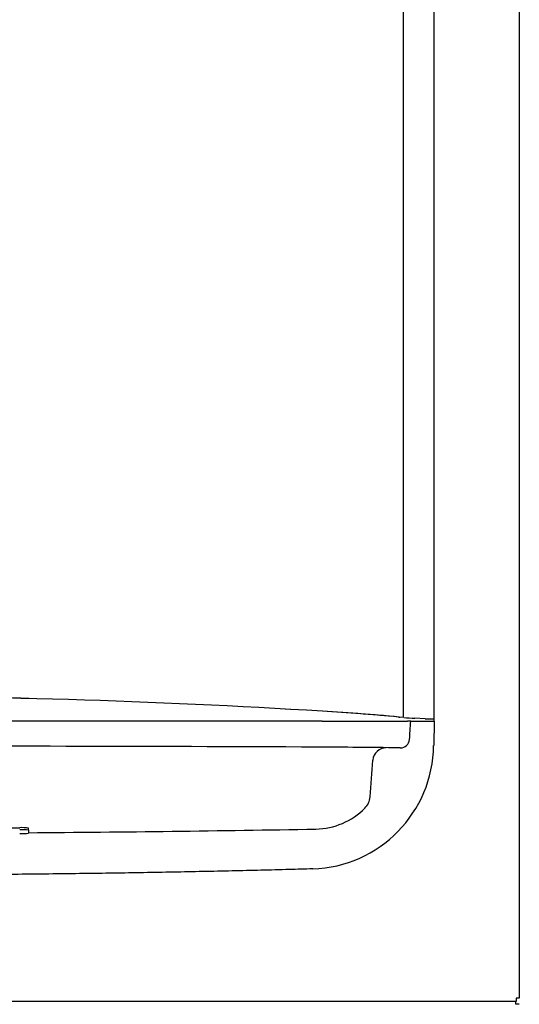
# Model space of a CAD drawing. Units: inches. Extents: x -47.4 to -27.6, y -21.2 to 19.6.
# Drawn here: x -34.6 to -27.6, y -2.4 to 11.4 of the extents above; entities that cross this region are included whole.
import ezdxf

# ---------------------------------------------------------------- set-up
doc = ezdxf.new("R2010")
doc.units = ezdxf.units.IN
doc.header["$MEASUREMENT"] = 0
doc.layers.add('60_VISIBLE', color=7, linetype='Continuous')

msp = doc.modelspace()

# ---------------------------------------------------------------- linework, layer by layer
at = {"layer": '60_VISIBLE', "color": 7, "linetype": 'Continuous'}
for p, q in [((-27.62, 19.51), (-27.62, -2.298)), ((-28.81, 1.662), (-28.81, 13.508)), ((-29.238, 1.631), (-29.238, 13.129)), ((-30.377, 1.582), (-37.487, 1.582)), ((-30.377, 1.582), (-29.185, 1.582)), ((-29.305, 1.638), (-29.293, 1.637)), ((-29.237, 1.631), (-29.293, 1.637)), ((-29.14, 1.582), (-29.185, 1.582)), ((-29.14, 1.582), (-29.081, 1.582)), ((-28.935, 1.615), (-29.081, 1.622)), ((-28.937, 1.615), (-29.081, 1.622)), ((-29.081, 1.582), (-28.937, 1.582)), ((-29.081, 1.582), (-29.081, 1.582)), ((-28.937, 1.582), (-28.812, 1.582)), ((-28.937, 1.582), (-28.937, 1.582)), ((-28.812, 1.581), (-28.818, 1.24)), ((-28.812, 1.582), (-28.813, 1.614)), ((-28.812, 1.582), (-28.812, 1.581)), ((-29.286, 1.207), (-29.309, 1.208)), ((-34.487, 0.052), (-34.487, 0.082)), ((-34.487, 0.052), (-34.487, 0.013)), ((-27.665, -2.344), (-47.325, -2.344)), ((-47.324, -2.339), (-27.666, -2.339)), ((-27.995, -2.339), (-27.995, -2.344)), ((-27.666, -2.385), (-27.666, -2.339)), ((-27.665, -2.298), (-27.665, -2.298)), ((-27.62, -2.298), (-27.665, -2.298)), ((-27.665, -2.298), (-27.665, -2.344)), ((-27.62, -2.385), (-27.666, -2.385))]:
    msp.add_line(p, q, dxfattribs=at)
for centre, radius, start, end in [((-37.384, -112.185), 114.119, 86.47907, 90.05152), ((-37.391, -112.416), 114.35, 86.48269, 90.04797), ((-32.372, -31.66), 33.439, 84.6218, 86.5782), ((-32.604, -34.89), 36.677, 84.8389, 86.5167), ((-29.657, 1.662), 0.847, 358.369, 0.0428), ((-28.964, 4.682), 3.063, 264.8766, 267.8044), ((-28.965, 4.664), 3.045, 264.8721, 267.8036), ((-28.87, 2.434), 0.822, 265.2922, 273.9792), ((-28.845, 3.289), 1.677, 266.9388, 270.8831), ((-29.282, 1.334), 0.127, 268.079, 355.7291), ((-36.718, -1499.574), 1500.804, 89.760593, 90.029342), ((-30.568, 1.261), 1.75, 271.8543, 359.3103), ((-30.927, -131.406), 132.623, 89.30112, 89.7927), ((-29.483, 1.02), 0.187, 89.9691, 175.7344), ((-425.154, 30.217), 396.559, 355.70519, 355.77971), ((-29.957, 0.538), 0.249, 315.2224, 355.7088), ((-30.485, 1.06), 0.991, 271.0066, 315.3023), ((-37.487, 399.999), 399.921, 269.5881, 270.4119), ((-34.576, -0.512), 0.601, 81.4483, 93.3912), ((-34.576, -0.542), 0.601, 81.4483, 93.3912), ((-34.587, 0.636), 0.631, 267.7277, 279.1113), ((-37.487, 399.635), 399.628, 270.42946, 270.43012), ((-37.487, 399.635), 399.628, 270.43012, 271.00652)]:
    msp.add_arc(centre, radius, start, end, dxfattribs=at)
for points, knots in [([(-29.156, 1.324), (-29.153, 1.364), (-29.151, 1.404), (-29.148, 1.444), (-29.146, 1.49), (-29.143, 1.536), (-29.14, 1.582)], [0, 0, 0, 0, 0.464093, 0.464093, 0.464093, 1, 1, 1, 1]), ([(-28.82, 1.613), (-28.818, 1.613), (-28.816, 1.614), (-28.814, 1.616), (-28.813, 1.617), (-28.812, 1.622), (-28.811, 1.624), (-28.81, 1.63), (-28.81, 1.634), (-28.81, 1.638)], [0, 0, 0, 0, 0.25, 0.25, 0.5, 0.5, 0.75, 0.75, 1, 1, 1, 1]), ([(-30.511, -0.488), (-30.619, -0.491), (-30.728, -0.494), (-30.838, -0.498), (-30.969, -0.501), (-31.102, -0.505), (-31.503, -0.515), (-31.774, -0.521), (-32.322, -0.532), (-32.598, -0.537), (-33.157, -0.547), (-33.439, -0.551), (-33.865, -0.556), (-34.007, -0.558), (-34.292, -0.562), (-34.435, -0.563), (-34.864, -0.568), (-35.15, -0.57), (-35.724, -0.575), (-36.011, -0.577), (-36.444, -0.58), (-36.588, -0.581), (-36.876, -0.582), (-37.02, -0.583), (-37.49, -0.585)], [0, 0, 0, 0, 0.164186, 0.164186, 0.164186, 0.219907, 0.219907, 0.331348, 0.331348, 0.44279, 0.44279, 0.554232, 0.554232, 0.609953, 0.609953, 0.665674, 0.665674, 0.777116, 0.777116, 0.888558, 0.888558, 0.944279, 0.944279, 1, 1, 1, 1])]:
    msp.add_open_spline(points, degree=3, knots=knots, dxfattribs=at)

doc.saveas('drawing.dxf')
